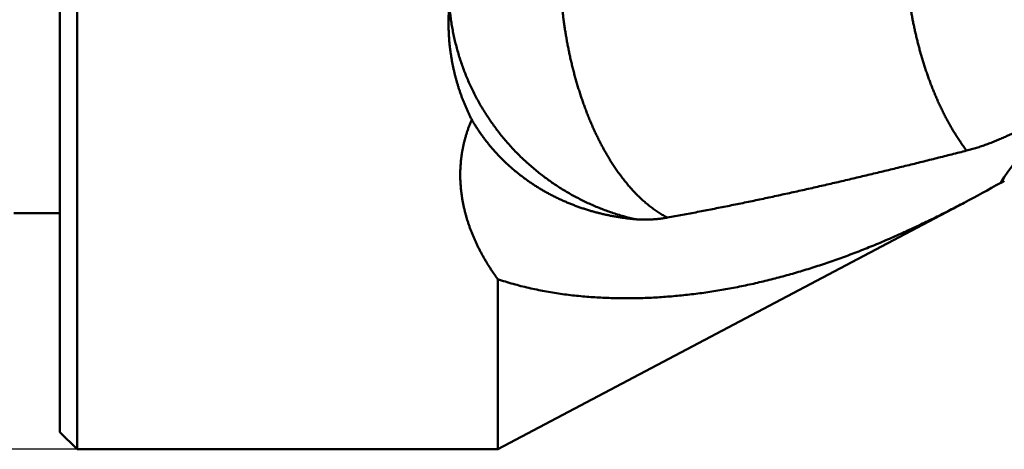
# Model space of a CAD drawing. Units: millimetres. Extents: x -96 to 210, y -70 to 79.
# Drawn here: x -1 to 27, y -22 to -10 of the extents above; entities that cross this region are included whole.
import ezdxf

# ---------------------------------------------------------------- set-up
doc = ezdxf.new("R2010")
doc.units = ezdxf.units.MM
for name, color, linetype, lineweight in [('1', 4, 'Continuous', 50), ('sk1', 4, 'Continuous', 50), ('sk2', 7, 'Continuous', 25)]:
    doc.layers.add(name, color=color, linetype=linetype, lineweight=lineweight)
doc.styles.add('simplex', font='txt.shx', dxfattribs={"height": 3.5})
doc.dimstyles.new('コピー - ISO-25', dxfattribs={"dimscale": 0, "dimtxt": 3.5, "dimasz": 3.5, "dimexe": 1.5, "dimexo": 0, "dimgap": 2.3, "dimtad": 1, "dimdec": 8, "dimdsep": 46, "dimtxsty": 'simplex', "dimcen": 0.09, "dimclrd": 256, "dimclre": 256, "dimclrt": 256, "dimadec": 0, "dimazin": 0, "dimtfac": 1, "dimtofl": 0, "dimtmove": 0, "dimatfit": 3, "dimfxl": 1, "dimtolj": 1, "dimlwd": -1, "dimlwe": -1, "dimarcsym": 0})

# ---------------------------------------------------------------- blocks, each defined once
blk = doc.blocks.new('*D2019')
at = {"layer": 'Defpoints', "color": 0}
for p in [(0.5, 22.225), (-86.64, -22.225), (0.5, -22.225)]:
    blk.add_point(p, dxfattribs=at)
at = {"layer": 'sk2'}
for p, q in [((0.5, 22.225), (-88.14, 22.225)), ((-86.64, 18.725), (-86.64, -18.725)), ((0.5, -22.225), (-88.14, -22.225))]:
    blk.add_line(p, q, dxfattribs=at)
for points in [[(-86.057, 18.725), (-87.224, 18.725), (-86.64, 22.225)], [(-87.224, -18.725), (-86.057, -18.725), (-86.64, -22.225)]]:
    blk.add_solid(points, dxfattribs=at)
at = {"layer": 'sk2', "insert": (-90.69, -0.991), "char_height": 3.5, "attachment_point": 5, "rotation": 90, "style": 'simplex'}
blk.add_mtext('\\A1;%%c44.45 [%%c1.750"]', dxfattribs=at)

msp = doc.modelspace()

# ---------------------------------------------------------------- linework, layer by layer
at = {"layer": '1'}
for p, q in [((0, 21.725), (0, -21.724999)), ((0.5, -6.591661), (0.5, -22.225)), ((27.397526, -14.430409), (27.292317, -14.486109)), ((12.7, -22.225), (26.23044, -15.068852)), ((12.7, -22.225), (12.7, -17.284483)), ((0.5, -22.225), (0, -21.725)), ((0.5, -22.225), (12.7, -22.225))]:
    msp.add_line(p, q, dxfattribs=at)
for centre, radius, start, end in [((37.777407, -21.298639), 12.503903, 133.168244, 146.98681), ((6.74429, 21.697606), 41.611089, 297.926828, 299.591399)]:
    msp.add_arc(centre, radius, start, end, dxfattribs=at)
for points, knots in [([(17.62423445, -15.49870469), (17.58284859, -15.47745737), (17.50101517, -15.43299947), (17.38159436, -15.36045169), (17.26544408, -15.28266349), (17.15267595, -15.20009885), (17.04331346, -15.11322384), (16.93732186, -15.02240743), (16.83458417, -14.92797678), (16.73498923, -14.83022214), (16.63845816, -14.72941478), (16.54490381, -14.62581581), (16.45426489, -14.51963211), (16.36646473, -14.41106223), (16.28142601, -14.30030156), (16.19906824, -14.18754264), (16.11930175, -14.07295966), (16.04207048, -13.95667551), (15.96730626, -13.83880038), (15.89493916, -13.71944153), (15.82490019, -13.59870546), (15.75711385, -13.47669691), (15.69152233, -13.35350067), (15.62808167, -13.22918522), (15.56674214, -13.10381786), (15.5074548, -12.97746529), (15.45017112, -12.85019377), (15.3948383, -12.72206743), (15.34141873, -12.59313739), (15.28988109, -12.46344659), (15.24019119, -12.33303688), (15.19231527, -12.20194987), (15.14621986, -12.07022704), (15.10186937, -11.93790914), (15.05923509, -11.80503134), (15.01829763, -11.6716228), (14.97903503, -11.53771186), (14.94142587, -11.4033266), (14.90544854, -11.26849517), (14.87108155, -11.13324541), (14.83830262, -10.99760388), (14.80709968, -10.86159282), (14.77746084, -10.72523305), (14.74937399, -10.58854508), (14.72282704, -10.45154941), (14.697808, -10.31426653), (14.67430431, -10.17671677), (14.65230555, -10.03891922), (14.63180856, -9.90089103), (14.61280899, -9.762649), (14.59530282, -9.62420985), (14.57928587, -9.48559031), (14.56475423, -9.34680708), (14.55170307, -9.20787687), (14.54013163, -9.0688158), (14.53004406, -8.92963948), (14.52144347, -8.79036355), (14.51433329, -8.65100362), (14.50871679, -8.51157531), (14.50459753, -8.37209427), (14.50197801, -8.23257643), (14.50086686, -8.09303802), (14.50127596, -7.95349578), (14.50321643, -7.81396666), (14.50669962, -7.67446761), (14.51173674, -7.53501557), (14.51833923, -7.39562768), (14.52651778, -7.25632193), (14.53629242, -7.11711812), (14.54768411, -6.97803732), (14.56071353, -6.83910088), (14.57540138, -6.70033013), (14.59176861, -6.56174647), (14.60983495, -6.42337195), (14.62962446, -6.28523119), (14.65117199, -6.14735266), (14.67451044, -6.00976613), (14.69967316, -5.87250153), (14.72669337, -5.73558877), (14.75560432, -5.5990585), (14.78643781, -5.46294465), (14.81924374, -5.32728981), (14.85407192, -5.1921408), (14.89097178, -5.05754523), (14.92999274, -4.92355071), (14.97118438, -4.79020573), (15.01459326, -4.65756222), (15.06029427, -4.52568714), (15.10836306, -4.39465344), (15.15887412, -4.26453497), (15.2119029, -4.13540601), (15.26751921, -4.0073456), (15.32579648, -3.88045424), (15.38683533, -3.75486713), (15.45073121, -3.63073328), (15.51756059, -3.50819348), (15.56417527, -3.42767124), (15.58797544, -3.38771443)], [0, 0, 0, 0, 0.1395641111, 0.279263223, 0.4190461964, 0.5588115991, 0.6984358452, 0.8379513227, 0.9774532893, 1.1169846957, 1.2565403438, 1.3961065316, 1.5356956898, 1.675312537, 1.8149470481, 1.9545754111, 2.0941737571, 2.2337532585, 2.3733273066, 2.5129019396, 2.6524761914, 2.7920431279, 2.9316027523, 3.0711621159, 3.2107248004, 3.3502906683, 3.48985601, 3.6294145122, 3.7689665778, 3.9085167412, 4.0480676021, 4.1876197753, 4.3271719533, 4.4667210924, 4.6062663757, 4.7458103487, 4.8853547165, 5.0249001045, 5.1644460866, 5.3039912113, 5.4435337527, 5.5830745885, 5.7226150184, 5.8621557825, 6.001697073, 6.1412385469, 6.2807793444, 6.4203188851, 6.559857748, 6.6993964613, 6.8389353442, 6.9784745133, 7.1180138886, 7.257553207, 7.397092243, 7.5366309891, 7.6761695166, 7.8157079697, 7.955246572, 8.0947856312, 8.2343254792, 8.3738657702, 8.5134059089, 8.6529456566, 8.7924851502, 8.9320249121, 9.0715658585, 9.211108846, 9.3506527344, 9.4901962614, 9.6297389413, 9.7692810838, 9.9088238138, 10.048369056, 10.1879172066, 10.327465881, 10.467013741, 10.6065609158, 10.7461090453, 10.8856613228, 11.0252205148, 11.1647822268, 11.3043420126, 11.4438980922, 11.5834514534, 11.7230059532, 11.8625661676, 12.0021289609, 12.1416924076, 12.2812597185, 12.4208394787, 12.5604457101, 12.7000788514, 12.8397098209, 12.9793148701, 13.1188804879, 13.2584044811, 13.2584044811, 13.2584044811, 13.2584044811]), ([(11.27400002, -9.8405548), (11.27400153, -9.80278241), (11.27468155, -9.72722552), (11.27773173, -9.61391465), (11.28280375, -9.50065107), (11.28989021, -9.38747727), (11.29898342, -9.27443488), (11.31007581, -9.16156574), (11.32315962, -9.04891139), (11.33822819, -8.93651143), (11.35527019, -8.82440167), (11.37427266, -8.71261454), (11.39522324, -8.60118143), (11.41810946, -8.49013368), (11.44291891, -8.37950267), (11.46963909, -8.26931974), (11.49825779, -8.15961608), (11.5287621, -8.05042206), (11.56113684, -7.94176671), (11.5953673, -7.83367872), (11.6314387, -7.7261867), (11.66933627, -7.61931924), (11.70904527, -7.51310498), (11.7505508, -7.40757258), (11.79383807, -7.3027519), (11.83888804, -7.19867289), (11.88567984, -7.09536629), (11.9341927, -6.99286348), (11.98440581, -6.89119587), (12.03629816, -6.79039461), (12.08984967, -6.69049187), (12.12664662, -6.624498), (12.14531568, -6.5916614)], [0, 0, 0, 0, 0.1133171716, 0.226665482, 0.3400385369, 0.453430196, 0.5668340199, 0.680243313, 0.7936511694, 0.9070511147, 1.0204422689, 1.1338266516, 1.2472059411, 1.3605814685, 1.4739542476, 1.5873250047, 1.7006942174, 1.8140628171, 1.9274326646, 2.0408054253, 2.1541824691, 2.2675648979, 2.3809535728, 2.494349142, 2.6077517822, 2.7211585662, 2.8345645597, 2.947964489, 3.0613527984, 3.1747236891, 3.2880711655, 3.4013892401, 3.4013892401, 3.4013892401, 3.4013892401]), ([(24.50108507, -7.2840239), (24.50108565, -7.32821401), (24.50154052, -7.41659826), (24.5035919, -7.54916448), (24.50700278, -7.68171102), (24.51176952, -7.81422176), (24.51788688, -7.94668058), (24.52535014, -8.07907131), (24.53415408, -8.21137822), (24.54429535, -8.34358659), (24.55577566, -8.47568249), (24.56859602, -8.60765278), (24.58275767, -8.73948441), (24.5982617, -8.87116429), (24.61510949, -9.00267934), (24.63330148, -9.13401618), (24.65284221, -9.26516026), (24.67373967, -9.39609575), (24.69600105, -9.52680662), (24.71963372, -9.65727677), (24.74464498, -9.78749013), (24.77104226, -9.91743049), (24.79883226, -10.0470811), (24.82802874, -10.17642282), (24.85864622, -10.30543537), (24.89069895, -10.43409835), (24.92420117, -10.56239132), (24.95916736, -10.69029379), (24.99561085, -10.81778488), (25.03354854, -10.94484106), (25.07300479, -11.07143472), (25.11400225, -11.19753761), (25.15656396, -11.32312124), (25.20071285, -11.44815718), (25.24647155, -11.57261642), (25.29386213, -11.69646718), (25.34291948, -11.81966926), (25.39367709, -11.94217984), (25.44616837, -12.0639556), (25.50042675, -12.18495323), (25.55648528, -12.30512876), (25.61437582, -12.42443537), (25.67414908, -12.54281273), (25.73585417, -12.6601973), (25.79953974, -12.77652503), (25.86525515, -12.89173138), (25.93304441, -13.00574887), (26.00295521, -13.11849266), (26.07505121, -13.22985123), (26.14939129, -13.33970481), (26.22602075, -13.44794147), (26.2787043, -13.51893141), (26.30542744, -13.55412797)], [0, 0, 0, 0, 0.1325703318, 0.2651507131, 0.3977395783, 0.5303345588, 0.6629331507, 0.7955327193, 0.9281305185, 1.0607248617, 1.1933161789, 1.3259051906, 1.4584926901, 1.5910795472, 1.7236667125, 1.8562551646, 1.9888449299, 2.1214353237, 2.2540259276, 2.386616631, 2.5192076383, 2.6517994764, 2.7843926902, 2.9169864181, 3.0495797121, 3.182172234, 3.3147642712, 3.4473567503, 3.5799512131, 3.7125478858, 3.8451449525, 3.9777414388, 4.1103374857, 4.2429343796, 4.3755345826, 4.5081398424, 4.6407466311, 4.773351798, 4.9059541539, 5.0385545387, 5.1711558892, 5.3037612127, 5.4363681588, 5.5689758264, 5.701586885, 5.8342077212, 5.9668483465, 6.0995073258, 6.2321636992, 6.3648007393, 6.4974086212, 6.6299843199, 6.6299843199, 6.6299843199, 6.6299843199]), ([(16.69041471, -15.54594486), (16.63320145, -15.53274723), (16.51907415, -15.50491183), (16.34895459, -15.45887694), (16.17998077, -15.40858632), (16.01227981, -15.35407618), (15.84597684, -15.29538281), (15.68119671, -15.23254287), (15.51806041, -15.16558845), (15.35667516, -15.09456512), (15.19713812, -15.01952162), (15.03954452, -14.94050426), (14.88398946, -14.85755958), (14.73056787, -14.77073446), (14.57937668, -14.68007489), (14.43051089, -14.58563551), (14.28406234, -14.48748033), (14.14012499, -14.38567226), (13.99879263, -14.28027464), (13.86015895, -14.17135089), (13.72431826, -14.05896368), (13.59136262, -13.94317883), (13.4613729, -13.82407502), (13.33443101, -13.70172911), (13.21061849, -13.57621842), (13.09001706, -13.44762009), (12.97270828, -13.31601143), (12.85877464, -13.18146983), (12.74828582, -13.04408433), (12.64131094, -12.90394444), (12.53791928, -12.76113962), (12.43818025, -12.61575927), (12.34216271, -12.46789313), (12.24993812, -12.31763034), (12.1615647, -12.16506959), (12.07709552, -12.01031323), (11.99658509, -11.85346305), (11.92008771, -11.69462098), (11.84765729, -11.53388905), (11.77934923, -11.37136778), (11.71521007, -11.20715973), (11.6552755, -11.04136956), (11.59958278, -10.87410004), (11.5481687, -10.70545409), (11.50106985, -10.5355347), (11.45832486, -10.36444715), (11.41996838, -10.19230679), (11.38601707, -10.01924207), (11.35649187, -9.84538664), (11.33141341, -9.67087444), (11.31080154, -9.49584157), (11.30005077, -9.37885954), (11.29542488, -9.32032597)], [0, 0, 0, 0, 0.1761471357, 0.3523747169, 0.5286618765, 0.7049880359, 0.8813327348, 1.0576759158, 1.233999775, 1.4103017095, 1.5865869134, 1.7628604681, 1.9391274521, 2.1153931312, 2.2916630262, 2.4679396099, 2.6442214288, 2.8205066895, 2.9967936724, 3.1730809502, 3.3493676069, 3.5256534655, 3.7019386279, 3.8782229986, 4.0545064563, 4.2307890697, 4.4070713123, 4.5833540823, 4.75963772, 4.9359221162, 5.1122071113, 5.2884927132, 5.4647793157, 5.6410677558, 5.8173576712, 5.9936474845, 6.1699354024, 6.3462196556, 6.5224987261, 6.6987716727, 6.8750407347, 7.0513110037, 7.2275875867, 7.403875658, 7.5801806625, 7.7565084645, 7.9328573674, 8.1092088014, 8.2855416011, 8.4618343359, 8.6380656174, 8.8142138705, 8.8142138705, 8.8142138705, 8.8142138705]), ([(11.94743961, -12.65611675), (11.93270038, -12.62720494), (11.90367586, -12.5691405), (11.86151438, -12.48136066), (11.8207372, -12.39291025), (11.78135642, -12.30381578), (11.74338468, -12.21410286), (11.70683454, -12.12379733), (11.67171838, -12.03292493), (11.6380489, -11.94151028), (11.60583462, -11.84957781), (11.57508138, -11.75715116), (11.54579525, -11.66425314), (11.51798219, -11.5709066), (11.49164821, -11.47713438), (11.46679923, -11.38295932), (11.44344137, -11.2884042), (11.42158002, -11.19349183), (11.40121745, -11.09824559), (11.38235626, -11.00268864), (11.36499895, -10.90684411), (11.34914804, -10.81073518), (11.33480607, -10.71438497), (11.32197545, -10.61781674), (11.31065928, -10.52105452), (11.30085719, -10.42412425), (11.29256732, -10.3270533), (11.28578826, -10.22986952), (11.28051856, -10.1326008), (11.2767565, -10.03527492), (11.27450158, -9.93792009), (11.27399955, -9.87300708), (11.27400002, -9.8405548)], [0, 0, 0, 0, 0.0973562566, 0.1947341365, 0.2921288936, 0.3895361319, 0.4869514767, 0.5843706065, 0.6817892777, 0.7792035669, 0.8766124377, 0.9740167611, 1.0714173698, 1.1688150352, 1.2662104845, 1.3636044177, 1.4609975258, 1.5583906419, 1.655784842, 1.7531811249, 1.8505803845, 1.9479834261, 2.0453909835, 2.1428037352, 2.2402221144, 2.3376440591, 2.4350657517, 2.5324831588, 2.6298920813, 2.727288179, 2.8246670037, 2.9220238614, 2.9220238614, 2.9220238614, 2.9220238614]), ([(12.7, -17.28448257), (12.6807347, -17.25798511), (12.64257186, -17.20471624), (12.58643383, -17.1240264), (12.5314439, -17.04253835), (12.47763582, -16.96025842), (12.42504701, -16.87719013), (12.37371405, -16.79333805), (12.32367442, -16.70870746), (12.27496731, -16.62330413), (12.2276324, -16.53713472), (12.18170948, -16.45020601), (12.13723832, -16.3625248), (12.09425916, -16.27409874), (12.05281352, -16.18493865), (12.01294459, -16.09505873), (11.97469685, -16.00447568), (11.93811493, -15.91320653), (11.90324343, -15.82126832), (11.87012747, -15.72867901), (11.83881259, -15.63546032), (11.80934179, -15.541639), (11.78175957, -15.44724441), (11.75611044, -15.35230628), (11.73243888, -15.25685439), (11.71078977, -15.1609193), (11.69120798, -15.06453556), (11.67372939, -14.96774399), (11.65839124, -14.87058843), (11.64523071, -14.77311331), (11.63428515, -14.67536306), (11.6255915, -14.57738256), (11.61918848, -14.47921988), (11.61509688, -14.38092861), (11.6133354, -14.28256573), (11.61392342, -14.18418913), (11.61688033, -14.08585677), (11.6222248, -13.98762654), (11.62997845, -13.88955699), (11.64014896, -13.79170686), (11.65272883, -13.69413379), (11.66771371, -13.59689595), (11.68509839, -13.50005141), (11.704878, -13.40365834), (11.72704699, -13.3077751), (11.75160116, -13.21246368), (11.77850804, -13.11778299), (11.80773123, -13.0237935), (11.83923511, -12.93055687), (11.87298357, -12.83813433), (11.90894139, -12.74658874), (11.9343681, -12.68616315), (11.94743961, -12.65611675)], [0, 0, 0, 0, 0.09828227, 0.1965778427, 0.2948823038, 0.3931919, 0.4915041032, 0.5898176487, 0.6881317179, 0.7864443293, 0.8847544882, 0.9830627057, 1.0813710484, 1.17968318, 1.2780014892, 1.3763227805, 1.4746445149, 1.5729659939, 1.6712884288, 1.7696150022, 1.8679478479, 1.9662833724, 2.0646187593, 2.162953235, 2.2612881556, 2.3596270938, 2.4579732736, 2.5563234717, 2.6546746034, 2.7530255192, 2.8513771071, 2.949732395, 3.0480953513, 3.14646389, 3.2448341458, 3.3432034893, 3.4415706455, 3.5399358084, 3.6383007167, 3.7366675241, 3.835037706, 3.9334128093, 4.031794606, 4.1301851972, 4.2285871166, 4.3270022126, 4.4254250778, 4.5238464694, 4.6222559057, 4.7206418211, 4.8189917173, 4.9172915403, 4.9172915403, 4.9172915403, 4.9172915403]), ([(11.94743961, -12.65611675), (11.9666351, -12.68945804), (12.00575212, -12.75573886), (12.06656762, -12.85387973), (12.12948695, -12.95071564), (12.19446733, -13.04619912), (12.26146514, -13.1402846), (12.33043845, -13.2329272), (12.40134671, -13.32408708), (12.4741476, -13.41373239), (12.54880155, -13.50183371), (12.62526907, -13.58836198), (12.70351062, -13.67328819), (12.78348712, -13.75658307), (12.865158, -13.83821907), (12.94847996, -13.91817185), (13.03341043, -13.99641674), (13.11990669, -14.07292919), (13.207926, -14.1476847), (13.29742637, -14.22065875), (13.38836556, -14.29182933), (13.48069915, -14.36117975), (13.5743841, -14.42869339), (13.66937729, -14.49435383), (13.76563562, -14.55814462), (13.86311637, -14.62004938), (13.96177747, -14.68005282), (14.06157508, -14.7381452), (14.16246658, -14.7943171), (14.2644094, -14.84855927), (14.36736102, -14.9008624), (14.47127894, -14.95121738), (14.57612176, -14.99961489), (14.68184702, -15.04605082), (14.78841293, -15.09052277), (14.89577817, -15.13302821), (15.0039014, -15.17356467), (15.11274129, -15.21212976), (15.2222574, -15.24872099), (15.33241074, -15.28333799), (15.44316338, -15.31598433), (15.55447887, -15.34666349), (15.66632078, -15.37537914), (15.77865274, -15.40213485), (15.89143826, -15.42693435), (16.00464025, -15.44978068), (16.11821976, -15.47068078), (16.23213677, -15.48964262), (16.34635103, -15.50667363), (16.46082232, -15.52178198), (16.57551025, -15.53497335), (16.65209752, -15.5425006), (16.69041471, -15.54594486)], [0, 0, 0, 0, 0.1154165329, 0.2308674739, 0.3463434311, 0.4618350343, 0.5773322144, 0.6928243574, 0.808305564, 0.9237787659, 1.0392471129, 1.1547130216, 1.2701782377, 1.3856439062, 1.5011109793, 1.6165802363, 1.732051744, 1.8475248755, 1.9629983738, 2.0784704371, 2.1939404026, 2.3094097066, 2.4248792746, 2.5403493052, 2.6558193254, 2.7712882468, 2.8867553765, 3.0022221101, 3.1176895517, 3.23315806, 3.3486272969, 3.4640962778, 3.5795637498, 3.6950302986, 3.8104968478, 3.9259635507, 4.0414298286, 4.1568944158, 4.2723554505, 4.3878129617, 4.5032699955, 4.6187291511, 4.7341923109, 4.8496606754, 4.9651347973, 5.0806143981, 5.1960967021, 5.3115772477, 5.4270508293, 5.5425115471, 5.6579528497, 5.7733678977, 5.7733678977, 5.7733678977, 5.7733678977]), ([(26.30542744, -13.55412797), (26.32954878, -13.54797979), (26.37771353, -13.53536201), (26.44970213, -13.51546041), (26.52143463, -13.49462498), (26.59290445, -13.47288311), (26.66410656, -13.45026599), (26.7350356, -13.42680371), (26.80568685, -13.40252656), (26.87605797, -13.37746358), (26.94614811, -13.35163906), (27.01595877, -13.32507674), (27.0854918, -13.29780014), (27.15474906, -13.2698328), (27.22373244, -13.24119829), (27.29244382, -13.21192001), (27.36088603, -13.18202152), (27.4290616, -13.15152269), (27.49697357, -13.12044194), (27.56462546, -13.08879783), (27.63202076, -13.0566088), (27.69916296, -13.02389336), (27.76605555, -12.99066996), (27.83270217, -12.95695705), (27.89910701, -12.92277263), (27.96527362, -12.88813166), (28.03120613, -12.85304891), (28.0969088, -12.8175391), (28.16238583, -12.78161687), (28.22764158, -12.74529709), (28.29268007, -12.70859369), (28.33589922, -12.68387995), (28.3574731, -12.67146199)], [0, 0, 0, 0, 0.0746776639, 0.1493648884, 0.2240604237, 0.2987629929, 0.3734702399, 0.4481787936, 0.5228843102, 0.5975832972, 0.6722774199, 0.7469688557, 0.8216590637, 0.8963488068, 0.9710381743, 1.0457266042, 1.1204131387, 1.1950983757, 1.2697835619, 1.3444694861, 1.4191564823, 1.4938444441, 1.5685328387, 1.6432207211, 1.7179071992, 1.7925926168, 1.8672773566, 1.9419615012, 2.0166448428, 2.0913268948, 2.166006917, 2.2406845097, 2.2406845097, 2.2406845097, 2.2406845097]), ([(17.62423469, -15.49870216), (17.77017199, -15.47235709), (18.06191212, -15.41890328), (18.49909523, -15.33640337), (18.9358657, -15.25169595), (19.37222767, -15.16485699), (19.80818732, -15.07597218), (20.24375032, -14.98512461), (20.67892247, -14.89239804), (21.11370956, -14.79787604), (21.54811739, -14.70164227), (21.98215269, -14.60377999), (22.41582586, -14.50437227), (22.84915201, -14.4035052), (23.28214911, -14.30126384), (23.71483549, -14.19773328), (24.14722951, -14.09299853), (24.57934956, -13.98714481), (25.01121388, -13.88025662), (25.44284146, -13.77242117), (25.87424867, -13.6637156), (26.16172521, -13.5907409), (26.30542946, -13.55412227)], [0, 0, 0, 0, 0.4448885488, 0.8897852415, 1.3346919205, 1.7796092408, 2.2245366846, 2.6694725805, 3.1144141409, 3.5593575059, 4.0042977894, 4.4492291332, 4.8941477951, 5.3390568035, 5.7839594971, 6.2288583863, 6.6737552041, 7.1186509606, 7.5635460041, 8.0084401109, 8.4533325749, 8.8982219048, 8.8982219048, 8.8982219048, 8.8982219048]), ([(26.23257559, -15.0677226), (26.16346324, -15.10428911), (26.02498897, -15.17696188), (25.81655937, -15.28460356), (25.60738088, -15.39080624), (25.39744463, -15.49551819), (25.18673844, -15.59868105), (24.97525111, -15.70023823), (24.76297115, -15.80013258), (24.54988729, -15.89830732), (24.33598916, -15.99470418), (24.12127083, -16.0892676), (23.90573077, -16.181945), (23.68936842, -16.2726823), (23.47218339, -16.36142561), (23.25417528, -16.448121), (23.03534366, -16.53271451), (22.81568821, -16.61515235), (22.59520988, -16.69537943), (22.37391449, -16.77334263), (22.15181337, -16.84899281), (21.92891969, -16.92227904), (21.70524683, -16.99315059), (21.48080816, -17.0615567), (21.25561705, -17.12744654), (21.02968706, -17.19076943), (20.80303386, -17.2514734), (20.57567797, -17.30950965), (20.34764404, -17.36483061), (20.11895805, -17.41738779), (19.88964608, -17.4671328), (19.65973415, -17.51401723), (19.42924832, -17.55799266), (19.1982155, -17.59901057), (18.96666551, -17.6370218), (18.73463115, -17.67197507), (18.50214769, -17.7038188), (18.26925073, -17.73250131), (18.03597583, -17.7579709), (17.8023586, -17.78017597), (17.56843567, -17.7990645), (17.33425045, -17.81458528), (17.09985377, -17.82666978), (16.86530419, -17.8352471), (16.63066222, -17.84024665), (16.39598836, -17.84159764), (16.1613431, -17.83922957), (15.92678717, -17.83307098), (15.69238234, -17.82305402), (15.45819334, -17.80907932), (15.2242877, -17.79104015), (14.99073768, -17.76883485), (14.75762786, -17.7423509), (14.52505825, -17.71144957), (14.29313769, -17.67599581), (14.0619796, -17.63585993), (13.831714, -17.59085433), (13.60248175, -17.5407791), (13.37443705, -17.4854551), (13.14778119, -17.42465274), (12.92275848, -17.35812509), (12.77402017, -17.3096852), (12.7, -17.28448257)], [0, 0, 0, 0, 0.2345690652, 0.469152749, 0.7037468041, 0.9383471364, 1.1729508503, 1.4075562913, 1.6421630886, 1.8767721988, 2.1113857873, 2.3460033097, 2.5806212093, 2.815237028, 3.0498496492, 3.2844593353, 3.519067765, 3.75367807, 3.9882947616, 4.2229190542, 4.4575470371, 4.692175699, 4.926803427, 5.1614300424, 5.3960568356, 5.6306866015, 5.8653231786, 6.0999654493, 6.3346091846, 6.5692515152, 6.8038910644, 7.0385279869, 7.2731640072, 7.5078024512, 7.7424457166, 7.9770915331, 8.2117384541, 8.4463868821, 8.6810391189, 8.9156994158, 9.1503740231, 9.3850680143, 9.6197716183, 9.8544722382, 10.0891603223, 10.3238294781, 10.5584765832, 10.7931018966, 11.0277086349, 11.2623003336, 11.4968842096, 11.7314729597, 11.9660718629, 12.2006717774, 12.4352699105, 12.6698699491, 12.9044717367, 13.1390829638, 13.3737244587, 13.6083860015, 13.8430198232, 14.0775990696, 14.0775990696, 14.0775990696, 14.0775990696]), ([(16.69041471, -15.54594486), (16.70597196, -15.54734264), (16.73711161, -15.54990378), (16.78387836, -15.55303996), (16.83069648, -15.55548076), (16.87755428, -15.55723412), (16.92444046, -15.55830841), (16.97134371, -15.55871186), (17.01825273, -15.55845275), (17.06515621, -15.55753932), (17.11204285, -15.55597984), (17.15890177, -15.55378248), (17.20572342, -15.55095568), (17.25249978, -15.5475093), (17.29922381, -15.54345299), (17.34588859, -15.53879646), (17.39248721, -15.53354937), (17.43901275, -15.52772142), (17.48545829, -15.52132227), (17.53181696, -15.51436171), (17.57808204, -15.50684912), (17.6088622, -15.50147964), (17.62423445, -15.49870469)], [0, 0, 0, 0, 0.04685972731, 0.09373016723, 0.14061035913, 0.18749963279, 0.23439696521, 0.28130096063, 0.32820985887, 0.37512154685, 0.42203357052, 0.46894315518, 0.51584849785, 0.56275012526, 0.60964853345, 0.65654386391, 0.70343591246, 0.75032413819, 0.79720767214, 0.84408532646, 0.89095562515, 0.93781774715, 0.93781774715, 0.93781774715, 0.93781774715])]:
    msp.add_open_spline(points, degree=3, knots=knots, dxfattribs=at)
at = {"layer": 'sk1'}
msp.add_line((-1.334315, -15.375), (0, -15.375), dxfattribs=at)

# ---------------------------------------------------------------- dimensions: what is measured, and where the dimension line sits
at = {"layer": 'sk2'}
dim = msp.add_linear_dim(base=(-86.64028811, -22.225), p1=(0.5, 22.225), p2=(0.5, -22.225), angle=90, text='%%c<>', dimstyle='コピー - ISO-25', override={"dimscale": 1, "dimdec": 7}, dxfattribs=at)
dim.commit()
dim.dimension.update_dxf_attribs({"geometry": '*D2019', "text_midpoint": (-86.64028811, -0.99125255), "dimtype": 160})

doc.saveas('drawing.dxf')
